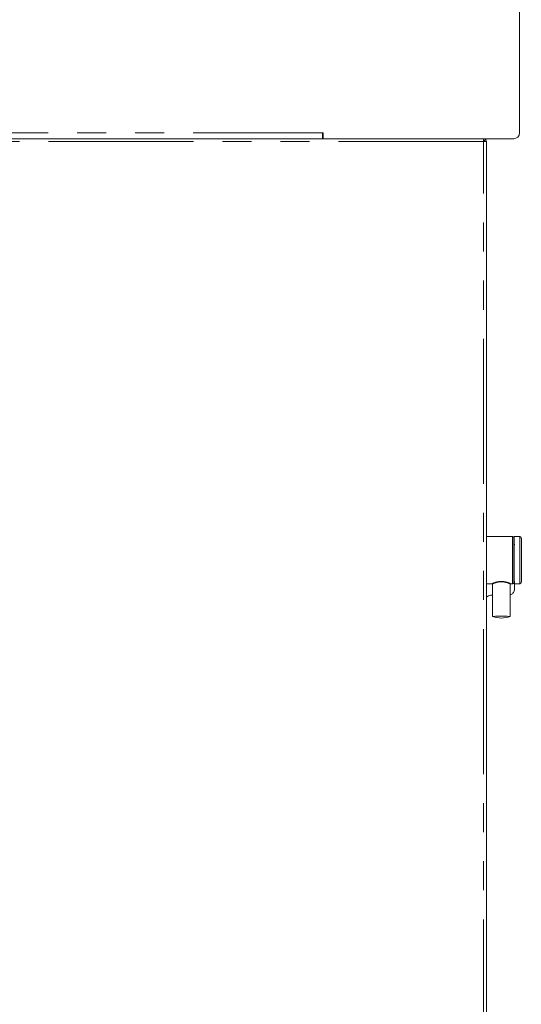
# Model space of a CAD drawing. Units: millimetres. Extents: x 5 to 415, y 5 to 292.
# Drawn here: x 236 to 258, y 207 to 250 of the extents above; entities that cross this region are included whole.
import ezdxf

# ---------------------------------------------------------------- set-up
doc = ezdxf.new("R2010")
doc.units = ezdxf.units.MM
doc.linetypes.add('PHANTOM', pattern=[12.7, 6.35, -1.27, 1.27, -1.27, 1.27, -1.27])
doc.layers.add('SLD-0', color=179, linetype='Continuous')

msp = doc.modelspace()

# ---------------------------------------------------------------- linework, layer by layer
at = {"layer": 'SLD-0', "color": 179, "linetype": 'Continuous', "lineweight": 18}
for p, q in [((257.48, 255.179), (257.48, 245.192)), ((248.887, 245.192), (248.855, 245.192)), ((248.855, 245.192), (248.855, 244.942)), ((248.887, 244.942), (248.887, 245.192)), ((230.625, 244.942), (248.855, 244.942)), ((248.887, 244.942), (248.855, 244.942)), ((257.23, 244.942), (248.887, 244.942)), ((255.905, 244.942), (255.905, 244.88)), ((256.03, 244.817), (255.905, 244.817)), ((256.03, 204.442), (256.03, 244.817)), ((257.174, 227.536), (256.03, 227.536)), ((257.249, 227.52), (257.187, 227.52)), ((257.187, 227.52), (257.187, 225.489)), ((257.249, 225.489), (257.249, 227.52)), ((257.499, 227.536), (257.265, 227.536)), ((257.251, 227.232), (257.249, 227.237)), ((256.03, 225.473), (256.287, 225.473)), ((256.296, 225.462), (256.296, 224.038)), ((257.077, 224.038), (257.077, 225.462)), ((257.086, 225.473), (257.174, 225.473)), ((257.187, 225.489), (257.249, 225.489)), ((257.262, 225.474), (257.262, 225.252)), ((257.265, 225.473), (257.499, 225.473)), ((256.299, 224.039), (256.321, 224.043)), ((256.299, 224.036), (256.299, 224.039)), ((256.321, 224.043), (256.365, 224.046)), ((256.365, 224.046), (256.427, 224.049)), ((256.427, 224.049), (256.505, 224.051)), ((256.505, 224.051), (256.593, 224.052)), ((256.593, 224.052), (256.687, 224.053)), ((256.687, 224.053), (256.78, 224.052)), ((256.78, 224.052), (256.868, 224.051)), ((256.868, 224.051), (256.946, 224.049)), ((256.946, 224.049), (257.008, 224.046)), ((257.008, 224.046), (257.052, 224.043)), ((257.052, 224.043), (257.074, 224.039)), ((257.074, 224.039), (257.074, 224.036))]:
    msp.add_line(p, q, dxfattribs=at)
at = {"layer": 'SLD-0', "color": 8, "linetype": 'PHANTOM', "lineweight": 18}
for p, q in [((230.495, 245.192), (248.855, 245.192)), ((255.905, 244.817), (230.69, 244.817)), ((255.905, 204.442), (255.905, 244.817)), ((257.174, 225.473), (257.174, 227.536)), ((257.499, 227.536), (257.499, 225.473)), ((256.694, 225.558), (256.687, 225.558)), ((257.265, 225.577), (257.265, 225.473))]:
    msp.add_line(p, q, dxfattribs=at)
at = {"layer": 'SLD-0', "color": 179, "linetype": 'Continuous', "lineweight": 18}
for centre, radius, start, end in [((249.105, 245.192), 0.25, 180, 208.955), ((257.23, 245.192), 0.25, 270, 0), ((257.174, 227.523), 0.0125, 0, 90), ((257.265, 227.52), 0.0156, 90, 180), ((257.499, 227.473), 0.0625, 0, 90), ((257.174, 225.486), 0.0125, 270, 0), ((257.265, 225.489), 0.0156, 180, 270), ((257.499, 225.536), 0.0625, 270, 0), ((256.687, 225.226), 1.252, 251.9521, 288.0479)]:
    msp.add_arc(centre, radius, start, end, dxfattribs=at)
at = {"layer": 'SLD-0', "color": 8, "linetype": 'PHANTOM', "lineweight": 18}
msp.add_arc((257.043, 225.556), 0.349, 177.838, 179.7788, dxfattribs=at)
at = {"layer": 'SLD-0', "color": 179, "linetype": 'Continuous', "lineweight": 18}
for points, knots in [([(255.901, 244.942), (255.901, 244.94), (255.902, 244.936), (255.903, 244.907), (255.904, 244.866), (255.905, 244.833), (255.905, 244.817)], [0, 0, 0, 0, 0.2500045, 0.5000059, 0.749998, 1, 1, 1, 1]), ([(256.03, 244.817), (256.028, 244.833), (256.025, 244.866), (255.996, 244.907), (255.954, 244.936), (255.922, 244.94), (255.905, 244.942)], [0, 0, 0, 0, 0.2499966, 0.4999975, 0.7499977, 1, 1, 1, 1]), ([(255.968, 244.817), (255.967, 244.825), (255.965, 244.842), (255.951, 244.862), (255.93, 244.877), (255.913, 244.879), (255.905, 244.88)], [0, 0, 0, 0, 0.250002, 0.499981, 0.749981, 1, 1, 1, 1]), ([(257.187, 226.544), (257.187, 226.606), (257.187, 226.734), (257.187, 226.921), (257.187, 227.1), (257.187, 227.258), (257.187, 227.384), (257.187, 227.47), (257.187, 227.517), (257.187, 227.52), (257.187, 227.52)], [0, 0, 0, 0, 0.119473, 0.246103, 0.377997, 0.51269, 0.647382, 0.779277, 0.905906, 1, 1, 1, 1]), ([(257.249, 227.52), (257.249, 227.517), (257.249, 227.51), (257.249, 227.454), (257.249, 227.36), (257.249, 227.228), (257.249, 227.065), (257.249, 226.883), (257.249, 226.634), (257.249, 226.375), (257.249, 226.126), (257.249, 225.944), (257.249, 225.781), (257.249, 225.649), (257.249, 225.555), (257.249, 225.499), (257.249, 225.492), (257.249, 225.489)], [0, 0, 0, 0, 0.058259, 0.120006, 0.184321, 0.250001, 0.31568, 0.379994, 0.441742, 0.558258, 0.620006, 0.68432, 0.749999, 0.815679, 0.879994, 0.941741, 1, 1, 1, 1]), ([(257.562, 227.473), (257.562, 227.47), (257.562, 227.464), (257.562, 227.41), (257.562, 227.32), (257.562, 227.194), (257.562, 227.039), (257.562, 226.866), (257.562, 226.628), (257.562, 226.381), (257.562, 226.143), (257.562, 225.97), (257.562, 225.815), (257.562, 225.689), (257.562, 225.599), (257.562, 225.545), (257.562, 225.539), (257.562, 225.536)], [0, 0, 0, 0, 0.058258, 0.120006, 0.18432, 0.25, 0.315679, 0.379995, 0.441742, 0.558258, 0.620006, 0.684321, 0.75, 0.81568, 0.879994, 0.941742, 1, 1, 1, 1]), ([(257.249, 227.231), (257.25, 227.229), (257.262, 227.211), (257.262, 227.189), (257.262, 227.17), (257.262, 227.17)], [0, 0, 0, 0, 0.084196, 0.9920944, 1, 1, 1, 1]), ([(256.285, 225.473), (256.288, 225.473), (256.294, 225.471), (256.295, 225.465), (256.296, 225.462)], [0, 0, 0, 0, 0.501545, 1, 1, 1, 1]), ([(257.077, 225.462), (257.078, 225.465), (257.079, 225.471), (257.085, 225.473), (257.088, 225.473)], [0, 0, 0, 0, 0.498796, 1, 1, 1, 1]), ([(257.262, 225.548), (257.262, 225.548), (257.262, 225.557), (257.262, 225.568), (257.25, 225.578), (257.249, 225.579)], [0, 0, 0, 0, 0.007939, 0.915781, 1, 1, 1, 1]), ([(256.03, 224.885), (256.048, 224.896), (256.111, 224.936), (256.209, 224.972), (256.285, 224.979), (256.296, 224.98)], [0, 0, 0, 0, 0.257257, 0.895767, 1, 1, 1, 1]), ([(257.262, 225.252), (257.262, 225.251), (257.262, 225.223), (257.254, 225.164), (257.223, 225.087), (257.175, 225.033), (257.125, 225.002), (257.091, 224.998), (257.074, 224.996)], [0, 0, 0, 0, 0.001962, 0.242989, 0.509062, 0.708386, 0.853888, 1, 1, 1, 1])]:
    msp.add_open_spline(points, degree=3, knots=knots, dxfattribs=at)
at = {"layer": 'SLD-0', "color": 8, "linetype": 'PHANTOM', "lineweight": 18}
for points, knots in [([(256.287, 225.474), (256.286, 225.474), (256.281, 225.474), (256.291, 225.48), (256.324, 225.496), (256.401, 225.527), (256.513, 225.555), (256.615, 225.568), (256.668, 225.569), (256.694, 225.569)], [0, 0, 0, 0, 0.070508, 0.187229, 0.303725, 0.535806, 0.767503, 0.883692, 1, 1, 1, 1]), ([(256.687, 225.558), (256.661, 225.557), (256.61, 225.556), (256.512, 225.542), (256.405, 225.513), (256.331, 225.482), (256.303, 225.467), (256.294, 225.462), (256.296, 225.462), (256.296, 225.462)], [0, 0, 0, 0, 0.124544, 0.248643, 0.496512, 0.744853, 0.87309, 0.994218, 1, 1, 1, 1]), ([(256.694, 225.569), (256.721, 225.569), (256.774, 225.567), (256.874, 225.552), (256.983, 225.523), (257.057, 225.493), (257.085, 225.479), (257.093, 225.473), (257.087, 225.474), (257.086, 225.474)], [0, 0, 0, 0, 0.119275, 0.238079, 0.475484, 0.712795, 0.831587, 0.950998, 1, 1, 1, 1]), ([(257.077, 225.462), (257.076, 225.463), (257.073, 225.466), (257.044, 225.481), (256.993, 225.503), (256.918, 225.526), (256.853, 225.542), (256.771, 225.555), (256.72, 225.557), (256.694, 225.558)], [0, 0, 0, 0, 0.116618, 0.245734, 0.496555, 0.575666, 0.748429, 0.873967, 1, 1, 1, 1])]:
    msp.add_open_spline(points, degree=3, knots=knots, dxfattribs=at)

doc.saveas('drawing.dxf')
